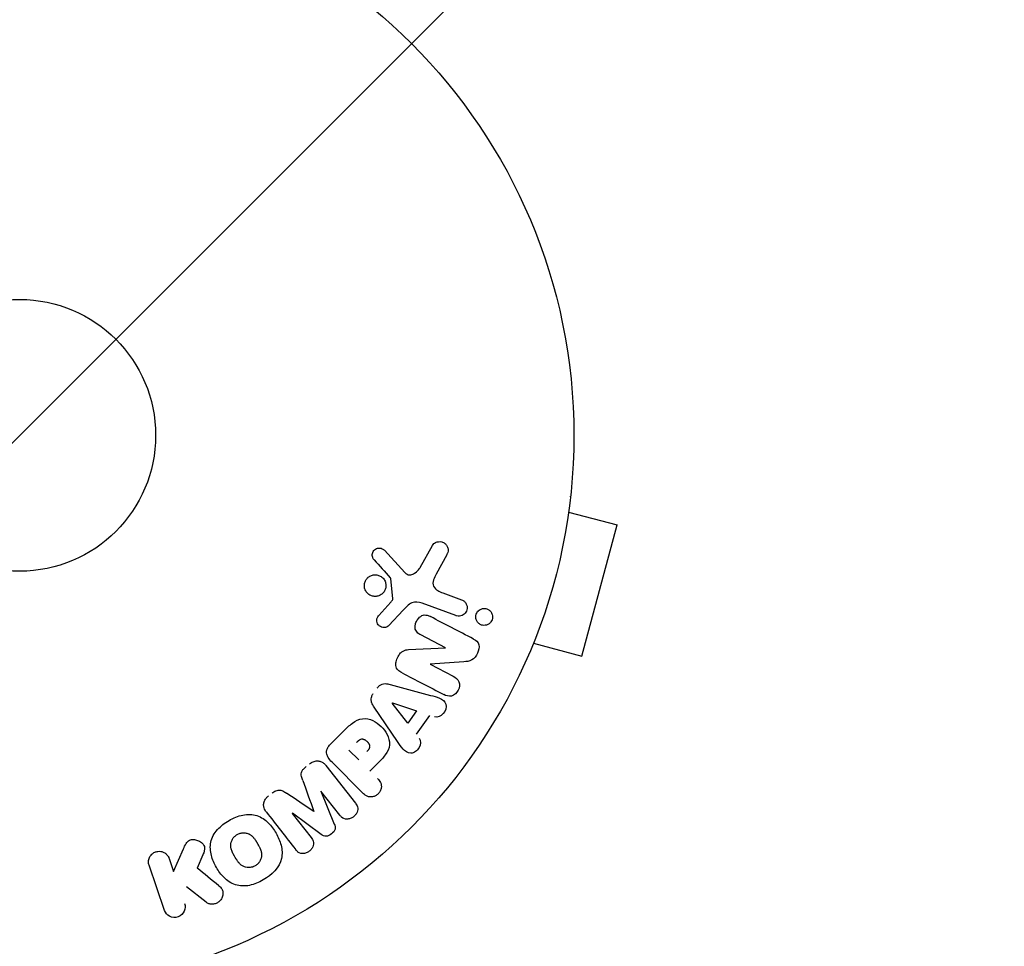
# Model space of a CAD drawing. Units: millimetres. Extents: x -2316 to 3846, y -2332 to 2722.
# Drawn here: x 2295 to 2389, y 716 to 805 of the extents above; entities that cross this region are included whole.
import ezdxf

# ---------------------------------------------------------------- set-up
doc = ezdxf.new("R2010")
doc.units = ezdxf.units.MM
doc.header["$LTSCALE"] = 20
doc.linetypes.add('HIDDEN', pattern=[9.525, 6.35, -3.175])
for name, color, linetype in [('2d', 230, 'Continuous'), ('EN-Free_Space', 10, 'HIDDEN'), ('EN-Free_Space_Hatch', 10, 'HIDDEN')]:
    doc.layers.add(name, color=color, linetype=linetype)

msp = doc.modelspace()

# ---------------------------------------------------------------- hatches: boundary and pattern name
at = {"layer": 'EN-Free_Space_Hatch'}
h = msp.add_hatch(dxfattribs=at)
h.set_pattern_fill('ANSI31', color=256, scale=100)
h.set_pattern_definition([(45, (1530.18, 0), (-224.506, 224.506), [])])
edge = h.paths.add_edge_path()
edge.add_line((912.724, -1332.082), (912.724, -19))
edge.add_arc((1912.724, -19), 1000, 0, 180, ccw=False)
edge.add_line((2912.724, -19), (2912.724, -1332.082))
edge.add_arc((1912.724, -1332.082), 1000, -180, 0, ccw=False)

# ---------------------------------------------------------------- linework, layer by layer
at = {"layer": '2d'}
for p, q in [((2347.941, 759.209, 27.954), (2347.954, 759.255, 27.954)), ((2347.947, 759.257, 27.954), (2347.954, 759.255, 27.954)), ((2347.758, 757.754, 27.954), (2352.395, 756.512, 27.954)), ((2349.03, 743.955, 27.954), (2352.395, 756.512, 27.954)), ((2333.569, 752.452, 27.954), (2334.741, 754.565, 27.954)), ((2330.147, 754.097, 27.954), (2332.102, 751.96, 27.954)), ((2336.113, 753.668, 27.954), (2335.101, 751.818, 27.954)), ((2330.952, 749.494, 27.954), (2330.756, 751.358, 27.954)), ((2335.748, 750.008, 27.954), (2337.53, 749.36, 27.954)), ((2329.629, 747.868, 27.954), (2330.76, 749.13, 27.954)), ((2336.979, 747.844, 27.954), (2333.751, 749.019, 27.954)), ((2331.932, 748.365, 27.954), (2330.564, 746.883, 27.954)), ((2335.994, 744.773, 27.954), (2333.643, 745.997, 27.954)), ((2344.394, 745.197, 27.954), (2349.03, 743.955, 27.954)), ((2332.464, 744.587, 27.954), (2335.986, 744.758, 27.954)), ((2334.514, 743.192, 27.954), (2336.731, 742.038, 27.954)), ((2337.75, 743.422, 27.954), (2334.522, 743.208, 27.954)), ((2343.805, 743.802, 27.954), (2343.812, 743.8, 27.954)), ((2343.812, 743.8, 27.954), (2343.825, 743.846, 27.954)), ((2330.705, 741.258, 27.954), (2334.566, 740.213, 27.954)), ((2332.376, 737.553, 27.954), (2330.903, 739.474, 27.954)), ((2330.914, 739.489, 27.954), (2333.209, 738.721, 27.954)), ((2331.407, 735.785, 27.954), (2329.163, 739.095, 27.954)), ((2333.209, 738.721, 27.954), (2332.376, 737.553, 27.954)), ((2334.463, 738.298, 27.954), (2333.185, 736.506, 27.954)), ((2324.966, 735.514, 27.954), (2326.259, 736.807, 27.954)), ((2327.687, 734.052, 27.954), (2326.76, 734.979, 27.954)), ((2328.097, 730.854, 27.954), (2325.136, 733.815, 27.954)), ((2329.484, 733.686, 27.954), (2328.769, 732.97, 27.954)), ((2324.561, 733.495, 27.954), (2327.368, 729.903, 27.954)), ((2324.059, 731.044, 27.954), (2325.358, 727.898, 27.954)), ((2325.882, 728.742, 27.954), (2324.074, 731.056, 27.954)), ((2321.342, 728.922, 27.954), (2323.15, 726.608, 27.954)), ((2324.095, 726.911, 27.954), (2321.357, 728.933, 27.954)), ((2309.991, 723.354, 27.954), (2310.93, 725.519, 27.954)), ((2309.559, 724.61, 27.954), (2309.991, 723.354, 27.954)), ((2312.789, 724.965, 27.954), (2312.232, 723.689, 27.954)), ((2309.128, 719.643, 27.954), (2307.645, 723.951, 27.954)), ((2313.098, 720.418, 27.954), (2311.232, 721.905, 27.954))]:
    msp.add_line(p, q, dxfattribs=at)
for radius in [53, 13]:
    msp.add_circle((2295.269, 765.089, 27.954), radius, dxfattribs=at)
at = {"layer": '2d', "extrusion": (0, 0, -1)}
for centre, major_axis, start_param, end_param in [((2335.632, 744.078, 27.954), (-37.711, -72.442), -1.580394, -1.580187), ((2335.115, 744.347, 27.954), (37.859, 72.727), -1.586672, -1.586454)]:
    msp.add_ellipse(centre, major_axis=major_axis, ratio=0, start_param=start_param, end_param=end_param, dxfattribs=at)
at = {"layer": '2d'}
for centre, major_axis, start_param, end_param in [((2330.996, 739.605, 27.954), (-47.938, -67.206), -1.569073, -1.568843), ((2322.698, 729.981, 27.954), (64.769, 50.603), -1.549786, -1.549557), ((2322.698, 729.981, 27.954), (64.769, 50.603), -1.591736, -1.591508), ((2323.388, 729.099, 27.954), (-64.283, -50.223), -1.571045, -1.570849)]:
    msp.add_ellipse(centre, major_axis=major_axis, ratio=0, start_param=start_param, end_param=end_param, dxfattribs=at)
for points, knots in [([(2329.166, 753.178, 27.954), (2329.11, 753.241, 27.954), (2329.061, 753.312, 27.954), (2329.027, 753.392, 27.954), (2329.002, 753.452, 27.954), (2328.984, 753.518, 27.954), (2328.979, 753.585, 27.954), (2328.974, 753.652, 27.954), (2328.979, 753.721, 27.954), (2328.995, 753.788, 27.954), (2329.011, 753.855, 27.954), (2329.037, 753.921, 27.954), (2329.071, 753.981, 27.954), (2329.108, 754.044, 27.954), (2329.155, 754.102, 27.954), (2329.21, 754.148, 27.954), (2329.261, 754.191, 27.954), (2329.318, 754.225, 27.954), (2329.377, 754.25, 27.954), (2329.443, 754.278, 27.954), (2329.512, 754.295, 27.954), (2329.581, 754.303, 27.954), (2329.664, 754.312, 27.954), (2329.749, 754.307, 27.954), (2329.828, 754.287, 27.954), (2329.91, 754.266, 27.954), (2329.988, 754.229, 27.954), (2330.056, 754.179, 27.954), (2330.089, 754.155, 27.954), (2330.119, 754.127, 27.954), (2330.147, 754.097, 27.954)], [0, 0, 0, 0, 0.121966, 0.121966, 0.121966, 0.214779, 0.214779, 0.214779, 0.307643, 0.307643, 0.307643, 0.401902, 0.401902, 0.401902, 0.50199, 0.50199, 0.50199, 0.594015, 0.594015, 0.594015, 0.695052, 0.695052, 0.695052, 0.816614, 0.816614, 0.816614, 0.940808, 0.940808, 0.940808, 1, 1, 1, 1]), ([(2334.741, 754.565, 27.954), (2334.775, 754.627, 27.954), (2334.821, 754.682, 27.954), (2334.872, 754.728, 27.954), (2334.923, 754.773, 27.954), (2334.98, 754.809, 27.954), (2335.04, 754.837, 27.954), (2335.132, 754.881, 27.954), (2335.232, 754.907, 27.954), (2335.331, 754.917, 27.954), (2335.432, 754.926, 27.954), (2335.534, 754.919, 27.954), (2335.631, 754.895, 27.954), (2335.737, 754.868, 27.954), (2335.841, 754.82, 27.954), (2335.928, 754.751, 27.954), (2336.006, 754.69, 27.954), (2336.074, 754.612, 27.954), (2336.127, 754.525, 27.954), (2336.18, 754.438, 27.954), (2336.22, 754.338, 27.954), (2336.237, 754.234, 27.954), (2336.249, 754.162, 27.954), (2336.249, 754.086, 27.954), (2336.237, 754.013, 27.954), (2336.223, 753.92, 27.954), (2336.192, 753.83, 27.954), (2336.152, 753.745, 27.954), (2336.14, 753.719, 27.954), (2336.127, 753.694, 27.954), (2336.113, 753.668, 27.954)], [0, 0, 0, 0, 0.078905, 0.078905, 0.078905, 0.156895, 0.156895, 0.156895, 0.278767, 0.278767, 0.278767, 0.402824, 0.402824, 0.402824, 0.540222, 0.540222, 0.540222, 0.661123, 0.661123, 0.661123, 0.781936, 0.781936, 0.781936, 0.864404, 0.864404, 0.864404, 0.968184, 0.968184, 0.968184, 1, 1, 1, 1]), ([(2332.102, 751.96, 27.954), (2332.163, 751.893, 27.954), (2332.236, 751.836, 27.954), (2332.317, 751.798, 27.954), (2332.392, 751.763, 27.954), (2332.477, 751.745, 27.954), (2332.56, 751.744, 27.954), (2332.633, 751.743, 27.954), (2332.707, 751.756, 27.954), (2332.777, 751.777, 27.954), (2332.891, 751.812, 27.954), (2333.001, 751.87, 27.954), (2333.101, 751.941, 27.954), (2333.246, 752.044, 27.954), (2333.379, 752.174, 27.954), (2333.486, 752.322, 27.954), (2333.516, 752.364, 27.954), (2333.544, 752.407, 27.954), (2333.569, 752.452, 27.954)], [0, 0, 0, 0, 0.155271, 0.155271, 0.155271, 0.300602, 0.300602, 0.300602, 0.425017, 0.425017, 0.425017, 0.625972, 0.625972, 0.625972, 0.919161, 0.919161, 0.919161, 1, 1, 1, 1]), ([(2329.968, 749.954, 27.954), (2329.883, 749.874, 27.954), (2329.783, 749.81, 27.954), (2329.68, 749.764, 27.954), (2329.576, 749.718, 27.954), (2329.466, 749.69, 27.954), (2329.356, 749.68, 27.954), (2329.239, 749.67, 27.954), (2329.121, 749.679, 27.954), (2329.009, 749.708, 27.954), (2328.889, 749.738, 27.954), (2328.774, 749.79, 27.954), (2328.673, 749.86, 27.954), (2328.569, 749.932, 27.954), (2328.477, 750.025, 27.954), (2328.405, 750.132, 27.954), (2328.335, 750.235, 27.954), (2328.282, 750.355, 27.954), (2328.253, 750.48, 27.954), (2328.227, 750.596, 27.954), (2328.22, 750.72, 27.954), (2328.235, 750.841, 27.954), (2328.249, 750.952, 27.954), (2328.282, 751.063, 27.954), (2328.332, 751.164, 27.954), (2328.378, 751.26, 27.954), (2328.441, 751.35, 27.954), (2328.514, 751.427, 27.954), (2328.528, 751.441, 27.954), (2328.541, 751.454, 27.954), (2328.555, 751.467, 27.954)], [0, 0, 0, 0, 0.0524638, 0.0524638, 0.0524638, 0.1047176, 0.1047176, 0.1047176, 0.1602917, 0.1602917, 0.1602917, 0.2196861, 0.2196861, 0.2196861, 0.2805894, 0.2805894, 0.2805894, 0.3395657, 0.3395657, 0.3395657, 0.3940188, 0.3940188, 0.3940188, 0.443917, 0.443917, 0.443917, 0.4913835, 0.4913835, 0.4913835, 0.5, 0.5, 0.5, 0.5]), ([(2328.555, 751.467, 27.954), (2328.619, 751.527, 27.954), (2328.691, 751.578, 27.954), (2328.766, 751.619, 27.954), (2328.862, 751.672, 27.954), (2328.967, 751.709, 27.954), (2329.072, 751.729, 27.954), (2329.185, 751.75, 27.954), (2329.302, 751.752, 27.954), (2329.414, 751.735, 27.954), (2329.534, 751.717, 27.954), (2329.651, 751.678, 27.954), (2329.757, 751.62, 27.954), (2329.868, 751.56, 27.954), (2329.969, 751.478, 27.954), (2330.052, 751.381, 27.954), (2330.133, 751.285, 27.954), (2330.199, 751.171, 27.954), (2330.241, 751.048, 27.954), (2330.28, 750.934, 27.954), (2330.3, 750.809, 27.954), (2330.297, 750.684, 27.954), (2330.294, 750.571, 27.954), (2330.272, 750.455, 27.954), (2330.231, 750.347, 27.954), (2330.193, 750.246, 27.954), (2330.138, 750.15, 27.954), (2330.072, 750.066, 27.954), (2330.04, 750.026, 27.954), (2330.005, 749.988, 27.954), (2329.968, 749.954, 27.954)], [0.5, 0.5, 0.5, 0.5, 0.5391199, 0.5391199, 0.5391199, 0.5894011, 0.5894011, 0.5894011, 0.6436435, 0.6436435, 0.6436435, 0.7019589, 0.7019589, 0.7019589, 0.7626882, 0.7626882, 0.7626882, 0.8226142, 0.8226142, 0.8226142, 0.8785815, 0.8785815, 0.8785815, 0.9296468, 0.9296468, 0.9296468, 0.9774543, 0.9774543, 0.9774543, 1, 1, 1, 1]), ([(2330.756, 751.358, 27.954), (2330.754, 751.378, 27.954), (2330.748, 751.398, 27.954), (2330.74, 751.416, 27.954), (2330.733, 751.432, 27.954), (2330.723, 751.446, 27.954), (2330.711, 751.459, 27.954)], [0, 0, 0, 0, 0.529741, 0.529741, 0.529741, 1, 1, 1, 1]), ([(2335.101, 751.818, 27.954), (2335.001, 751.636, 27.954), (2334.907, 751.45, 27.954), (2334.783, 751.049, 27.954), (2334.769, 750.825, 27.954), (2334.937, 750.47, 27.954), (2335.089, 750.343, 27.954), (2335.405, 750.145, 27.954), (2335.574, 750.072, 27.954), (2335.748, 750.008, 27.954)], [0, 0, 0, 0, 0.25, 0.25, 0.5, 0.5, 0.75, 0.75, 1, 1, 1, 1]), ([(2330.76, 749.13, 27.954), (2330.786, 749.158, 27.954), (2330.812, 749.186, 27.954), (2330.837, 749.215, 27.954), (2330.869, 749.252, 27.954), (2330.899, 749.291, 27.954), (2330.921, 749.334, 27.954), (2330.934, 749.362, 27.954), (2330.944, 749.391, 27.954), (2330.949, 749.421, 27.954), (2330.953, 749.445, 27.954), (2330.954, 749.47, 27.954), (2330.952, 749.494, 27.954)], [0, 0, 0, 0, 0.271486, 0.271486, 0.271486, 0.613888, 0.613888, 0.613888, 0.826923, 0.826923, 0.826923, 1, 1, 1, 1]), ([(2333.751, 749.019, 27.954), (2333.439, 749.132, 27.954), (2333.092, 749.183, 27.954), (2332.439, 748.919, 27.954), (2332.181, 748.635, 27.954), (2331.932, 748.365, 27.954)], [0, 0, 0, 0, 0.5, 0.5, 1, 1, 1, 1]), ([(2337.53, 749.36, 27.954), (2337.625, 749.325, 27.954), (2337.715, 749.272, 27.954), (2337.791, 749.204, 27.954), (2337.868, 749.135, 27.954), (2337.934, 749.05, 27.954), (2337.98, 748.953, 27.954), (2338.024, 748.864, 27.954), (2338.052, 748.762, 27.954), (2338.059, 748.659, 27.954), (2338.065, 748.569, 27.954), (2338.056, 748.474, 27.954), (2338.031, 748.385, 27.954), (2338.009, 748.306, 27.954), (2337.975, 748.229, 27.954), (2337.93, 748.161, 27.954), (2337.887, 748.095, 27.954), (2337.834, 748.036, 27.954), (2337.775, 747.986, 27.954), (2337.714, 747.934, 27.954), (2337.645, 747.892, 27.954), (2337.574, 747.861, 27.954), (2337.495, 747.827, 27.954), (2337.412, 747.806, 27.954), (2337.33, 747.799, 27.954), (2337.237, 747.79, 27.954), (2337.144, 747.798, 27.954), (2337.056, 747.82, 27.954), (2337.03, 747.827, 27.954), (2337.004, 747.835, 27.954), (2336.979, 747.844, 27.954)], [0, 0, 0, 0, 0.128139, 0.128139, 0.128139, 0.25706, 0.25706, 0.25706, 0.376318, 0.376318, 0.376318, 0.479267, 0.479267, 0.479267, 0.570198, 0.570198, 0.570198, 0.657847, 0.657847, 0.657847, 0.749846, 0.749846, 0.749846, 0.851714, 0.851714, 0.851714, 0.96644, 0.96644, 0.96644, 1, 1, 1, 1]), ([(2330.564, 746.883, 27.954), (2330.523, 746.839, 27.954), (2330.474, 746.802, 27.954), (2330.422, 746.775, 27.954), (2330.37, 746.748, 27.954), (2330.315, 746.729, 27.954), (2330.259, 746.718, 27.954), (2330.175, 746.701, 27.954), (2330.088, 746.7, 27.954), (2330.005, 746.713, 27.954), (2329.921, 746.726, 27.954), (2329.838, 746.753, 27.954), (2329.764, 746.794, 27.954), (2329.686, 746.837, 27.954), (2329.615, 746.897, 27.954), (2329.561, 746.97, 27.954), (2329.513, 747.033, 27.954), (2329.476, 747.106, 27.954), (2329.452, 747.184, 27.954), (2329.427, 747.263, 27.954), (2329.415, 747.35, 27.954), (2329.42, 747.436, 27.954), (2329.424, 747.496, 27.954), (2329.438, 747.557, 27.954), (2329.461, 747.613, 27.954), (2329.49, 747.684, 27.954), (2329.533, 747.75, 27.954), (2329.58, 747.81, 27.954), (2329.596, 747.83, 27.954), (2329.612, 747.849, 27.954), (2329.629, 747.868, 27.954)], [0, 0, 0, 0, 0.082221, 0.082221, 0.082221, 0.163511, 0.163511, 0.163511, 0.287426, 0.287426, 0.287426, 0.413061, 0.413061, 0.413061, 0.546586, 0.546586, 0.546586, 0.661904, 0.661904, 0.661904, 0.780544, 0.780544, 0.780544, 0.862621, 0.862621, 0.862621, 0.966358, 0.966358, 0.966358, 1, 1, 1, 1]), ([(2333.643, 745.997, 27.954), (2333.511, 746.065, 27.954), (2333.381, 746.143, 27.954), (2333.275, 746.251, 27.954), (2333.222, 746.306, 27.954), (2333.175, 746.37, 27.954), (2333.142, 746.441, 27.954), (2333.109, 746.513, 27.954), (2333.09, 746.595, 27.954), (2333.084, 746.677, 27.954), (2333.075, 746.78, 27.954), (2333.085, 746.887, 27.954), (2333.109, 746.99, 27.954), (2333.138, 747.121, 27.954), (2333.189, 747.25, 27.954), (2333.256, 747.366, 27.954), (2333.323, 747.484, 27.954), (2333.408, 747.593, 27.954), (2333.506, 747.682, 27.954), (2333.577, 747.747, 27.954), (2333.657, 747.803, 27.954), (2333.741, 747.842, 27.954), (2333.813, 747.875, 27.954), (2333.889, 747.896, 27.954), (2333.964, 747.903, 27.954), (2334.056, 747.91, 27.954), (2334.148, 747.898, 27.954), (2334.235, 747.874, 27.954), (2334.346, 747.844, 27.954), (2334.451, 747.797, 27.954), (2334.553, 747.744, 27.954)], [0, 0, 0, 0, 0.149047, 0.149047, 0.149047, 0.224258, 0.224258, 0.224258, 0.300011, 0.300011, 0.300011, 0.394683, 0.394683, 0.394683, 0.514913, 0.514913, 0.514913, 0.635701, 0.635701, 0.635701, 0.72283, 0.72283, 0.72283, 0.796261, 0.796261, 0.796261, 0.886016, 0.886016, 0.886016, 1, 1, 1, 1]), ([(2340.258, 747.14, 27.954), (2340.193, 747.076, 27.954), (2340.117, 747.024, 27.954), (2340.039, 746.986, 27.954), (2339.96, 746.948, 27.954), (2339.877, 746.924, 27.954), (2339.795, 746.913, 27.954), (2339.703, 746.901, 27.954), (2339.61, 746.905, 27.954), (2339.522, 746.924, 27.954), (2339.423, 746.944, 27.954), (2339.328, 746.984, 27.954), (2339.243, 747.04, 27.954), (2339.155, 747.098, 27.954), (2339.076, 747.175, 27.954), (2339.015, 747.267, 27.954), (2338.958, 747.352, 27.954), (2338.915, 747.454, 27.954), (2338.894, 747.562, 27.954), (2338.876, 747.654, 27.954), (2338.874, 747.754, 27.954), (2338.891, 747.851, 27.954), (2338.905, 747.933, 27.954), (2338.932, 748.016, 27.954), (2338.971, 748.09, 27.954), (2339.007, 748.159, 27.954), (2339.054, 748.224, 27.954), (2339.108, 748.279, 27.954), (2339.11, 748.282, 27.954), (2339.113, 748.285, 27.954), (2339.116, 748.288, 27.954)], [0, 0, 0, 0, 0.0515678, 0.0515678, 0.0515678, 0.1027809, 0.1027809, 0.1027809, 0.1599661, 0.1599661, 0.1599661, 0.2240841, 0.2240841, 0.2240841, 0.291183, 0.291183, 0.291183, 0.3544327, 0.3544327, 0.3544327, 0.4086784, 0.4086784, 0.4086784, 0.4548335, 0.4548335, 0.4548335, 0.49763, 0.49763, 0.49763, 0.5, 0.5, 0.5, 0.5]), ([(2339.116, 748.288, 27.954), (2339.169, 748.34, 27.954), (2339.228, 748.385, 27.954), (2339.291, 748.42, 27.954), (2339.363, 748.461, 27.954), (2339.441, 748.49, 27.954), (2339.519, 748.507, 27.954), (2339.607, 748.526, 27.954), (2339.698, 748.529, 27.954), (2339.785, 748.519, 27.954), (2339.883, 748.507, 27.954), (2339.979, 748.477, 27.954), (2340.066, 748.431, 27.954), (2340.158, 748.382, 27.954), (2340.243, 748.314, 27.954), (2340.312, 748.231, 27.954), (2340.379, 748.15, 27.954), (2340.432, 748.052, 27.954), (2340.464, 747.946, 27.954), (2340.487, 747.868, 27.954), (2340.499, 747.783, 27.954), (2340.497, 747.698, 27.954), (2340.495, 747.612, 27.954), (2340.479, 747.524, 27.954), (2340.45, 747.442, 27.954), (2340.423, 747.367, 27.954), (2340.384, 747.295, 27.954), (2340.337, 747.232, 27.954), (2340.313, 747.199, 27.954), (2340.286, 747.169, 27.954), (2340.258, 747.14, 27.954)], [0.5, 0.5, 0.5, 0.5, 0.5415812, 0.5415812, 0.5415812, 0.5900138, 0.5900138, 0.5900138, 0.6451553, 0.6451553, 0.6451553, 0.7074541, 0.7074541, 0.7074541, 0.7741878, 0.7741878, 0.7741878, 0.8390925, 0.8390925, 0.8390925, 0.8865204, 0.8865204, 0.8865204, 0.9342224, 0.9342224, 0.9342224, 0.9776813, 0.9776813, 0.9776813, 1, 1, 1, 1]), ([(2338.682, 745.594, 27.954), (2338.903, 745.479, 27.954), (2339.129, 745.323, 27.954), (2339.254, 744.801, 27.954), (2339.165, 744.502, 27.954), (2338.918, 743.983, 27.954), (2338.746, 743.733, 27.954), (2338.273, 743.461, 27.954), (2338.007, 743.439, 27.954), (2337.75, 743.422, 27.954)], [0, 0, 0, 0, 0.25, 0.25, 0.5, 0.5, 0.75, 0.75, 1, 1, 1, 1]), ([(2331.833, 742.367, 27.954), (2331.698, 742.437, 27.954), (2331.565, 742.519, 27.954), (2331.456, 742.627, 27.954), (2331.398, 742.684, 27.954), (2331.346, 742.75, 27.954), (2331.308, 742.825, 27.954), (2331.27, 742.901, 27.954), (2331.248, 742.987, 27.954), (2331.24, 743.075, 27.954), (2331.231, 743.183, 27.954), (2331.243, 743.296, 27.954), (2331.266, 743.405, 27.954), (2331.305, 743.587, 27.954), (2331.377, 743.767, 27.954), (2331.467, 743.933, 27.954), (2331.531, 744.052, 27.954), (2331.608, 744.168, 27.954), (2331.7, 744.267, 27.954), (2331.769, 744.341, 27.954), (2331.849, 744.406, 27.954), (2331.935, 744.454, 27.954), (2332.021, 744.501, 27.954), (2332.114, 744.534, 27.954), (2332.206, 744.554, 27.954), (2332.292, 744.573, 27.954), (2332.378, 744.583, 27.954), (2332.464, 744.587, 27.954)], [0, 0, 0, 0, 0.1575, 0.1575, 0.1575, 0.241033, 0.241033, 0.241033, 0.325709, 0.325709, 0.325709, 0.429473, 0.429473, 0.429473, 0.603377, 0.603377, 0.603377, 0.728155, 0.728155, 0.728155, 0.821685, 0.821685, 0.821685, 0.914881, 0.914881, 0.914881, 1, 1, 1, 1]), ([(2336.731, 742.038, 27.954), (2336.955, 741.921, 27.954), (2337.17, 741.767, 27.954), (2337.37, 741.273, 27.954), (2337.335, 740.955, 27.954), (2337.069, 740.433, 27.954), (2336.831, 740.215, 27.954), (2336.303, 740.084, 27.954), (2336.048, 740.173, 27.954), (2335.822, 740.291, 27.954)], [0, 0, 0, 0, 0.25, 0.25, 0.5, 0.5, 0.75, 0.75, 1, 1, 1, 1]), ([(2329.458, 740.918, 27.954), (2329.518, 741.001, 27.954), (2329.59, 741.078, 27.954), (2329.67, 741.141, 27.954), (2329.751, 741.203, 27.954), (2329.843, 741.252, 27.954), (2329.936, 741.284, 27.954), (2330.025, 741.313, 27.954), (2330.117, 741.328, 27.954), (2330.207, 741.331, 27.954), (2330.378, 741.336, 27.954), (2330.545, 741.301, 27.954), (2330.705, 741.258, 27.954)], [0, 0, 0, 0, 0.210571, 0.210571, 0.210571, 0.422328, 0.422328, 0.422328, 0.621156, 0.621156, 0.621156, 1, 1, 1, 1]), ([(2329.163, 739.095, 27.954), (2329.099, 739.19, 27.954), (2329.038, 739.288, 27.954), (2328.99, 739.393, 27.954), (2328.941, 739.498, 27.954), (2328.904, 739.614, 27.954), (2328.892, 739.734, 27.954), (2328.883, 739.828, 27.954), (2328.889, 739.925, 27.954), (2328.91, 740.02, 27.954), (2328.932, 740.114, 27.954), (2328.97, 740.208, 27.954), (2329.019, 740.293, 27.954), (2329.038, 740.325, 27.954), (2329.057, 740.355, 27.954), (2329.078, 740.385, 27.954)], [0, 0, 0, 0, 0.258514, 0.258514, 0.258514, 0.521139, 0.521139, 0.521139, 0.723781, 0.723781, 0.723781, 0.926502, 0.926502, 0.926502, 1, 1, 1, 1]), ([(2334.566, 740.213, 27.954), (2334.852, 740.136, 27.954), (2335.137, 740.06, 27.954), (2335.68, 739.842, 27.954), (2335.929, 739.662, 27.954), (2336.128, 739.076, 27.954), (2335.998, 738.713, 27.954), (2335.551, 738.208, 27.954), (2335.21, 738.054, 27.954), (2334.928, 738.146, 27.954)], [0, 0, 0, 0, 0.25, 0.25, 0.5, 0.5, 0.75, 0.75, 1, 1, 1, 1]), ([(2326.259, 736.807, 27.954), (2326.52, 737.068, 27.954), (2326.786, 737.326, 27.954), (2327.376, 737.765, 27.954), (2327.707, 737.939, 27.954), (2328.4, 738.021, 27.954), (2328.736, 737.932, 27.954), (2329.33, 737.661, 27.954), (2329.601, 737.47, 27.954), (2330.063, 737.023, 27.954), (2330.261, 736.758, 27.954), (2330.555, 736.173, 27.954), (2330.66, 735.843, 27.954), (2330.615, 735.143, 27.954), (2330.444, 734.803, 27.954), (2330.005, 734.211, 27.954), (2329.745, 733.947, 27.954), (2329.484, 733.686, 27.954)], [0, 0, 0, 0, 0.125, 0.125, 0.25, 0.25, 0.375, 0.375, 0.5, 0.5, 0.625, 0.625, 0.75, 0.75, 0.875, 0.875, 1, 1, 1, 1]), ([(2325.136, 733.815, 27.954), (2324.998, 733.953, 27.954), (2324.869, 734.101, 27.954), (2324.768, 734.269, 27.954), (2324.711, 734.365, 27.954), (2324.663, 734.47, 27.954), (2324.636, 734.581, 27.954), (2324.614, 734.668, 27.954), (2324.606, 734.761, 27.954), (2324.614, 734.854, 27.954), (2324.623, 734.948, 27.954), (2324.65, 735.043, 27.954), (2324.69, 735.131, 27.954), (2324.74, 735.239, 27.954), (2324.809, 735.341, 27.954), (2324.889, 735.431, 27.954), (2324.913, 735.46, 27.954), (2324.939, 735.487, 27.954), (2324.966, 735.514, 27.954)], [0, 0, 0, 0, 0.31317, 0.31317, 0.31317, 0.49167, 0.49167, 0.49167, 0.632378, 0.632378, 0.632378, 0.773792, 0.773792, 0.773792, 0.946691, 0.946691, 0.946691, 1, 1, 1, 1]), ([(2327.482, 735.701, 27.954), (2327.505, 735.724, 27.954), (2327.536, 735.755, 27.954), (2327.566, 735.784, 27.954), (2327.579, 735.797, 27.954), (2327.585, 735.802, 27.954), (2327.588, 735.805, 27.954), (2327.589, 735.806, 27.954), (2327.612, 735.828, 27.954), (2327.642, 735.855, 27.954), (2327.675, 735.884, 27.954), (2327.689, 735.895, 27.954), (2327.698, 735.902, 27.954), (2327.702, 735.905, 27.954), (2327.73, 735.927, 27.954), (2327.763, 735.951, 27.954), (2327.794, 735.97, 27.954), (2327.814, 735.982, 27.954), (2327.823, 735.987, 27.954), (2327.882, 736.018, 27.954), (2327.93, 736.033, 27.954), (2327.997, 736.042, 27.954), (2328.032, 736.043, 27.954), (2328.067, 736.039, 27.954), (2328.091, 736.035, 27.954), (2328.105, 736.032, 27.954), (2328.137, 736.024, 27.954), (2328.168, 736.015, 27.954), (2328.201, 736.001, 27.954), (2328.222, 735.992, 27.954), (2328.234, 735.986, 27.954), (2328.263, 735.971, 27.954), (2328.282, 735.961, 27.954), (2328.32, 735.937, 27.954), (2328.341, 735.923, 27.954), (2328.395, 735.885, 27.954), (2328.431, 735.855, 27.954), (2328.479, 735.81, 27.954), (2328.495, 735.795, 27.954), (2328.526, 735.762, 27.954), (2328.541, 735.746, 27.954), (2328.572, 735.71, 27.954), (2328.594, 735.682, 27.954), (2328.613, 735.656, 27.954), (2328.625, 735.638, 27.954), (2328.631, 735.63, 27.954), (2328.65, 735.6, 27.954), (2328.668, 735.57, 27.954), (2328.683, 735.539, 27.954), (2328.692, 735.519, 27.954), (2328.696, 735.511, 27.954), (2328.71, 735.476, 27.954), (2328.722, 735.442, 27.954), (2328.729, 735.408, 27.954), (2328.733, 735.386, 27.954), (2328.735, 735.376, 27.954), (2328.739, 735.34, 27.954), (2328.739, 735.316, 27.954), (2328.736, 735.268, 27.954), (2328.731, 735.243, 27.954), (2328.72, 735.198, 27.954), (2328.709, 735.163, 27.954), (2328.693, 735.128, 27.954), (2328.681, 735.105, 27.954), (2328.674, 735.091, 27.954), (2328.656, 735.061, 27.954), (2328.637, 735.03, 27.954), (2328.614, 734.999, 27.954), (2328.598, 734.978, 27.954), (2328.588, 734.965, 27.954), (2328.552, 734.92, 27.954), (2328.517, 734.883, 27.954), (2328.478, 734.843, 27.954)], [0, 0, 0, 0, 0.03125, 0.046875, 0.054687, 0.058594, 0.058594, 0.0625, 0.0625, 0.09375, 0.109375, 0.117187, 0.117187, 0.125, 0.125, 0.15625, 0.171875, 0.171875, 0.1875, 0.1875, 0.25, 0.25, 0.28125, 0.296875, 0.296875, 0.3125, 0.3125, 0.34375, 0.359375, 0.359375, 0.375, 0.375, 0.40625, 0.40625, 0.4375, 0.4375, 0.5, 0.5, 0.53125, 0.53125, 0.5625, 0.5625, 0.59375, 0.609375, 0.609375, 0.625, 0.625, 0.65625, 0.671875, 0.671875, 0.6875, 0.6875, 0.71875, 0.734375, 0.734375, 0.75, 0.75, 0.78125, 0.78125, 0.8125, 0.8125, 0.84375, 0.859375, 0.859375, 0.875, 0.875, 0.90625, 0.921875, 0.921875, 0.9375, 0.9375, 1, 1, 1, 1]), ([(2333.48, 736.115, 27.954), (2333.659, 735.879, 27.954), (2333.624, 735.506, 27.954), (2333.374, 735.065, 27.954), (2333.264, 734.93, 27.954), (2332.995, 734.73, 27.954), (2332.833, 734.677, 27.954), (2332.373, 734.676, 27.954), (2332.117, 734.856, 27.954), (2331.738, 735.296, 27.954), (2331.573, 735.541, 27.954), (2331.407, 735.785, 27.954)], [0, 0, 0, 0, 0.25, 0.25, 0.375, 0.375, 0.5, 0.5, 0.75, 0.75, 1, 1, 1, 1]), ([(2322.995, 733.667, 27.954), (2323.1, 733.749, 27.954), (2323.217, 733.818, 27.954), (2323.339, 733.865, 27.954), (2323.462, 733.912, 27.954), (2323.594, 733.938, 27.954), (2323.72, 733.939, 27.954), (2323.834, 733.94, 27.954), (2323.947, 733.921, 27.954), (2324.049, 733.885, 27.954), (2324.151, 733.848, 27.954), (2324.246, 733.794, 27.954), (2324.329, 733.729, 27.954), (2324.416, 733.662, 27.954), (2324.493, 733.582, 27.954), (2324.561, 733.495, 27.954)], [0, 0, 0, 0, 0.211935, 0.211935, 0.211935, 0.42554, 0.42554, 0.42554, 0.616183, 0.616183, 0.616183, 0.804578, 0.804578, 0.804578, 1, 1, 1, 1]), ([(2322.332, 732.077, 27.954), (2322.289, 732.194, 27.954), (2322.247, 732.313, 27.954), (2322.22, 732.436, 27.954), (2322.2, 732.526, 27.954), (2322.187, 732.62, 27.954), (2322.194, 732.714, 27.954), (2322.2, 732.786, 27.954), (2322.219, 732.86, 27.954), (2322.249, 732.928, 27.954), (2322.286, 733.013, 27.954), (2322.34, 733.092, 27.954), (2322.401, 733.163, 27.954), (2322.477, 733.252, 27.954), (2322.565, 733.331, 27.954), (2322.658, 733.403, 27.954)], [0, 0, 0, 0, 0.262214, 0.262214, 0.262214, 0.45352, 0.45352, 0.45352, 0.59911, 0.59911, 0.59911, 0.778355, 0.778355, 0.778355, 1, 1, 1, 1]), ([(2329.491, 732.248, 27.954), (2329.6, 732.14, 27.954), (2329.701, 732.02, 27.954), (2329.77, 731.881, 27.954), (2329.814, 731.794, 27.954), (2329.844, 731.697, 27.954), (2329.853, 731.597, 27.954), (2329.863, 731.496, 27.954), (2329.854, 731.389, 27.954), (2329.829, 731.286, 27.954), (2329.803, 731.183, 27.954), (2329.761, 731.08, 27.954), (2329.704, 730.986, 27.954), (2329.647, 730.891, 27.954), (2329.572, 730.802, 27.954), (2329.486, 730.731, 27.954), (2329.411, 730.668, 27.954), (2329.326, 730.616, 27.954), (2329.238, 730.578, 27.954), (2329.145, 730.536, 27.954), (2329.046, 730.508, 27.954), (2328.948, 730.496, 27.954), (2328.842, 730.482, 27.954), (2328.735, 730.487, 27.954), (2328.637, 730.511, 27.954), (2328.544, 730.534, 27.954), (2328.458, 730.574, 27.954), (2328.379, 730.623, 27.954), (2328.275, 730.687, 27.954), (2328.183, 730.768, 27.954), (2328.097, 730.854, 27.954)], [0, 0, 0, 0, 0.150582, 0.150582, 0.150582, 0.244297, 0.244297, 0.244297, 0.338108, 0.338108, 0.338108, 0.43157, 0.43157, 0.43157, 0.526276, 0.526276, 0.526276, 0.608642, 0.608642, 0.608642, 0.696468, 0.696468, 0.696468, 0.792269, 0.792269, 0.792269, 0.881826, 0.881826, 0.881826, 1, 1, 1, 1]), ([(2319.407, 730.864, 27.954), (2319.516, 730.949, 27.954), (2319.634, 731.027, 27.954), (2319.76, 731.082, 27.954), (2319.836, 731.115, 27.954), (2319.916, 731.139, 27.954), (2319.996, 731.15, 27.954), (2320.076, 731.16, 27.954), (2320.159, 731.155, 27.954), (2320.235, 731.137, 27.954), (2320.371, 731.104, 27.954), (2320.494, 731.036, 27.954), (2320.61, 730.964, 27.954), (2320.666, 730.93, 27.954), (2320.72, 730.895, 27.954), (2320.773, 730.859, 27.954)], [0, 0, 0, 0, 0.262144, 0.262144, 0.262144, 0.418954, 0.418954, 0.418954, 0.577827, 0.577827, 0.577827, 0.864518, 0.864518, 0.864518, 1, 1, 1, 1]), ([(2318.857, 729.039, 27.954), (2318.765, 729.158, 27.954), (2318.687, 729.292, 27.954), (2318.642, 729.437, 27.954), (2318.609, 729.543, 27.954), (2318.594, 729.657, 27.954), (2318.6, 729.772, 27.954), (2318.607, 729.886, 27.954), (2318.635, 730.004, 27.954), (2318.682, 730.113, 27.954), (2318.727, 730.218, 27.954), (2318.791, 730.318, 27.954), (2318.866, 730.407, 27.954), (2318.927, 730.477, 27.954), (2318.996, 730.542, 27.954), (2319.07, 730.6, 27.954)], [0, 0, 0, 0, 0.270608, 0.270608, 0.270608, 0.467141, 0.467141, 0.467141, 0.66447, 0.66447, 0.66447, 0.851846, 0.851846, 0.851846, 1, 1, 1, 1]), ([(2327.368, 729.903, 27.954), (2327.452, 729.795, 27.954), (2327.53, 729.677, 27.954), (2327.571, 729.543, 27.954), (2327.594, 729.466, 27.954), (2327.604, 729.382, 27.954), (2327.597, 729.298, 27.954), (2327.591, 729.214, 27.954), (2327.569, 729.128, 27.954), (2327.536, 729.046, 27.954), (2327.502, 728.96, 27.954), (2327.453, 728.877, 27.954), (2327.395, 728.801, 27.954), (2327.33, 728.715, 27.954), (2327.251, 728.636, 27.954), (2327.163, 728.573, 27.954), (2327.076, 728.51, 27.954), (2326.979, 728.46, 27.954), (2326.88, 728.425, 27.954), (2326.778, 728.389, 27.954), (2326.672, 728.369, 27.954), (2326.569, 728.367, 27.954), (2326.465, 728.365, 27.954), (2326.362, 728.382, 27.954), (2326.271, 728.419, 27.954), (2326.192, 728.451, 27.954), (2326.121, 728.498, 27.954), (2326.058, 728.552, 27.954), (2325.993, 728.609, 27.954), (2325.935, 728.674, 27.954), (2325.882, 728.742, 27.954)], [0, 0, 0, 0, 0.149412, 0.149412, 0.149412, 0.234669, 0.234669, 0.234669, 0.319552, 0.319552, 0.319552, 0.409122, 0.409122, 0.409122, 0.510496, 0.510496, 0.510496, 0.610839, 0.610839, 0.610839, 0.713767, 0.713767, 0.713767, 0.817551, 0.817551, 0.817551, 0.907085, 0.907085, 0.907085, 1, 1, 1, 1]), ([(2315.286, 728.24, 27.954), (2315.701, 728.48, 27.954), (2316.144, 728.665, 27.954), (2317.066, 728.856, 27.954), (2317.542, 728.85, 27.954), (2318.377, 728.569, 27.954), (2318.734, 728.314, 27.954), (2319.337, 727.717, 27.954), (2319.58, 727.382, 27.954), (2319.992, 726.661, 27.954), (2320.158, 726.276, 27.954), (2320.36, 725.469, 27.954), (2320.399, 725.04, 27.954), (2320.121, 723.743, 27.954), (2319.379, 723.02, 27.954), (2318.561, 722.55, 27.954)], [0, 0, 0, 0, 0.0625, 0.0625, 0.125, 0.125, 0.1875, 0.1875, 0.25, 0.25, 0.3125, 0.3125, 0.375, 0.375, 0.5, 0.5, 0.5, 0.5]), ([(2318.561, 722.55, 27.954), (2318.153, 722.315, 27.954), (2317.706, 722.128, 27.954), (2316.789, 721.939, 27.954), (2316.308, 721.946, 27.954), (2315.478, 722.226, 27.954), (2315.126, 722.479, 27.954), (2314.531, 723.063, 27.954), (2314.283, 723.401, 27.954), (2313.873, 724.113, 27.954), (2313.704, 724.496, 27.954), (2313.496, 725.311, 27.954), (2313.456, 725.745, 27.954), (2313.635, 726.602, 27.954), (2313.87, 727.016, 27.954), (2314.491, 727.711, 27.954), (2314.871, 728.001, 27.954), (2315.286, 728.24, 27.954)], [0.5, 0.5, 0.5, 0.5, 0.5625, 0.5625, 0.625, 0.625, 0.6875, 0.6875, 0.75, 0.75, 0.8125, 0.8125, 0.875, 0.875, 0.9375, 0.9375, 1, 1, 1, 1]), ([(2325.358, 727.898, 27.954), (2325.422, 727.744, 27.954), (2325.472, 727.574, 27.954), (2325.381, 727.222, 27.954), (2325.239, 727.069, 27.954), (2324.934, 726.83, 27.954), (2324.753, 726.728, 27.954), (2324.386, 726.721, 27.954), (2324.231, 726.811, 27.954), (2324.095, 726.911, 27.954)], [0, 0, 0, 0, 0.25, 0.25, 0.5, 0.5, 0.75, 0.75, 1, 1, 1, 1]), ([(2316.061, 726.898, 27.954), (2316.108, 726.925, 27.954), (2316.158, 726.949, 27.954), (2316.259, 726.99, 27.954), (2316.314, 727.007, 27.954), (2316.419, 727.033, 27.954), (2316.472, 727.042, 27.954), (2316.579, 727.054, 27.954), (2316.635, 727.057, 27.954), (2316.794, 727.054, 27.954), (2316.899, 727.04, 27.954), (2317.05, 726.999, 27.954), (2317.124, 726.975, 27.954), (2317.193, 726.944, 27.954), (2317.238, 726.922, 27.954), (2317.261, 726.909, 27.954), (2317.323, 726.873, 27.954), (2317.384, 726.833, 27.954), (2317.452, 726.779, 27.954), (2317.481, 726.754, 27.954), (2317.5, 726.737, 27.954), (2317.51, 726.727, 27.954), (2317.551, 726.688, 27.954), (2317.599, 726.638, 27.954), (2317.655, 726.572, 27.954), (2317.679, 726.542, 27.954), (2317.694, 726.522, 27.954), (2317.704, 726.51, 27.954), (2317.735, 726.468, 27.954), (2317.774, 726.412, 27.954), (2317.822, 726.339, 27.954), (2317.847, 726.301, 27.954), (2317.857, 726.284, 27.954), (2317.864, 726.272, 27.954), (2317.868, 726.266, 27.954), (2317.882, 726.243, 27.954), (2317.9, 726.214, 27.954), (2317.922, 726.176, 27.954), (2317.932, 726.159, 27.954), (2317.938, 726.148, 27.954), (2317.943, 726.14, 27.954), (2317.95, 726.128, 27.954), (2317.963, 726.106, 27.954), (2317.984, 726.069, 27.954), (2318, 726.042, 27.954), (2318.009, 726.025, 27.954), (2318.035, 725.981, 27.954), (2318.056, 725.943, 27.954), (2318.075, 725.911, 27.954), (2318.081, 725.9, 27.954), (2318.085, 725.893, 27.954), (2318.086, 725.891, 27.954), (2318.103, 725.862, 27.954), (2318.121, 725.829, 27.954), (2318.138, 725.799, 27.954), (2318.149, 725.779, 27.954), (2318.153, 725.771, 27.954), (2318.185, 725.712, 27.954), (2318.219, 725.644, 27.954), (2318.254, 725.57, 27.954), (2318.267, 725.539, 27.954), (2318.276, 725.519, 27.954), (2318.279, 725.511, 27.954), (2318.304, 725.451, 27.954), (2318.33, 725.381, 27.954), (2318.354, 725.302, 27.954), (2318.362, 725.269, 27.954), (2318.368, 725.247, 27.954), (2318.37, 725.237, 27.954), (2318.384, 725.175, 27.954), (2318.392, 725.126, 27.954), (2318.402, 725.029, 27.954), (2318.404, 724.982, 27.954), (2318.401, 724.836, 27.954), (2318.387, 724.738, 27.954), (2318.345, 724.589, 27.954), (2318.328, 724.54, 27.954), (2318.288, 724.444, 27.954), (2318.266, 724.399, 27.954), (2318.213, 724.305, 27.954), (2318.168, 724.237, 27.954), (2318.119, 724.175, 27.954), (2318.084, 724.134, 27.954), (2318.067, 724.115, 27.954), (2317.97, 724.015, 27.954), (2317.883, 723.948, 27.954), (2317.789, 723.894, 27.954)], [0, 0, 0, 0, 0.0156406, 0.0156406, 0.0312813, 0.0312813, 0.0469219, 0.0469219, 0.0625626, 0.0625626, 0.0938438, 0.0938438, 0.1094845, 0.1173048, 0.1173048, 0.1251251, 0.1251251, 0.1407658, 0.1485861, 0.1524962, 0.1524962, 0.1564064, 0.1564064, 0.172047, 0.1798674, 0.1837775, 0.1837775, 0.1876877, 0.1876877, 0.2033283, 0.2111486, 0.2150588, 0.2170139, 0.2170139, 0.218969, 0.218969, 0.2267893, 0.2306994, 0.2326545, 0.2326545, 0.2346096, 0.2346096, 0.2424299, 0.2463401, 0.2463401, 0.2502502, 0.2502502, 0.2580706, 0.2619807, 0.2639358, 0.2639358, 0.2658909, 0.2658909, 0.2737112, 0.2776214, 0.2776214, 0.2815315, 0.2815315, 0.2971722, 0.3049925, 0.3089026, 0.3089026, 0.3128128, 0.3128128, 0.3284534, 0.3362738, 0.3401839, 0.3401839, 0.3440941, 0.3440941, 0.3597347, 0.3597347, 0.3753754, 0.3753754, 0.4066566, 0.4066566, 0.4222973, 0.4222973, 0.4379379, 0.4379379, 0.4535785, 0.4613989, 0.4613989, 0.4692192, 0.4692192, 0.5005005, 0.5005005, 0.5005005, 0.5005005]), ([(2310.93, 725.519, 27.954), (2311.004, 725.689, 27.954), (2311.08, 725.862, 27.954), (2311.182, 726.022, 27.954), (2311.226, 726.09, 27.954), (2311.276, 726.157, 27.954), (2311.334, 726.216, 27.954), (2311.383, 726.265, 27.954), (2311.44, 726.308, 27.954), (2311.501, 726.341, 27.954), (2311.564, 726.374, 27.954), (2311.633, 726.397, 27.954), (2311.702, 726.409, 27.954), (2311.796, 726.425, 27.954), (2311.893, 726.425, 27.954), (2311.986, 726.414, 27.954), (2312.125, 726.397, 27.954), (2312.26, 726.357, 27.954), (2312.382, 726.299, 27.954), (2312.507, 726.24, 27.954), (2312.622, 726.163, 27.954), (2312.718, 726.07, 27.954), (2312.787, 726.004, 27.954), (2312.847, 725.929, 27.954), (2312.889, 725.847, 27.954), (2312.924, 725.779, 27.954), (2312.947, 725.705, 27.954), (2312.954, 725.629, 27.954), (2312.963, 725.535, 27.954), (2312.95, 725.437, 27.954), (2312.926, 725.343, 27.954), (2312.894, 725.214, 27.954), (2312.843, 725.088, 27.954), (2312.789, 724.965, 27.954)], [0, 0, 0, 0, 0.15747, 0.15747, 0.15747, 0.224864, 0.224864, 0.224864, 0.280831, 0.280831, 0.280831, 0.337178, 0.337178, 0.337178, 0.4143, 0.4143, 0.4143, 0.530418, 0.530418, 0.530418, 0.649048, 0.649048, 0.649048, 0.732954, 0.732954, 0.732954, 0.801253, 0.801253, 0.801253, 0.885427, 0.885427, 0.885427, 1, 1, 1, 1]), ([(2317.789, 723.894, 27.954), (2317.741, 723.867, 27.954), (2317.668, 723.832, 27.954), (2317.59, 723.805, 27.954), (2317.537, 723.788, 27.954), (2317.51, 723.78, 27.954), (2317.432, 723.762, 27.954), (2317.379, 723.753, 27.954), (2317.272, 723.741, 27.954), (2317.216, 723.739, 27.954), (2317.058, 723.742, 27.954), (2316.955, 723.756, 27.954), (2316.804, 723.796, 27.954), (2316.755, 723.812, 27.954), (2316.662, 723.85, 27.954), (2316.617, 723.873, 27.954), (2316.534, 723.92, 27.954), (2316.474, 723.96, 27.954), (2316.406, 724.013, 27.954), (2316.378, 724.038, 27.954), (2316.359, 724.055, 27.954), (2316.349, 724.064, 27.954), (2316.308, 724.103, 27.954), (2316.26, 724.153, 27.954), (2316.205, 724.218, 27.954), (2316.181, 724.247, 27.954), (2316.165, 724.267, 27.954), (2316.157, 724.279, 27.954), (2316.125, 724.321, 27.954), (2316.085, 724.376, 27.954), (2316.038, 724.449, 27.954), (2316.017, 724.481, 27.954), (2316.003, 724.504, 27.954), (2315.995, 724.517, 27.954), (2315.978, 724.544, 27.954), (2315.96, 724.573, 27.954), (2315.938, 724.61, 27.954), (2315.928, 724.627, 27.954), (2315.922, 724.638, 27.954), (2315.917, 724.646, 27.954), (2315.903, 724.67, 27.954), (2315.879, 724.712, 27.954), (2315.824, 724.807, 27.954), (2315.801, 724.847, 27.954), (2315.783, 724.877, 27.954), (2315.778, 724.887, 27.954), (2315.774, 724.893, 27.954), (2315.774, 724.894, 27.954), (2315.757, 724.923, 27.954), (2315.739, 724.956, 27.954), (2315.719, 724.992, 27.954), (2315.711, 725.006, 27.954), (2315.706, 725.016, 27.954), (2315.704, 725.02, 27.954), (2315.675, 725.073, 27.954), (2315.64, 725.142, 27.954), (2315.605, 725.216, 27.954), (2315.591, 725.246, 27.954), (2315.583, 725.266, 27.954), (2315.579, 725.274, 27.954), (2315.554, 725.334, 27.954), (2315.528, 725.404, 27.954), (2315.503, 725.484, 27.954), (2315.495, 725.517, 27.954), (2315.489, 725.539, 27.954), (2315.487, 725.549, 27.954), (2315.472, 725.611, 27.954), (2315.464, 725.66, 27.954), (2315.453, 725.758, 27.954), (2315.451, 725.804, 27.954), (2315.453, 725.952, 27.954), (2315.467, 726.05, 27.954), (2315.508, 726.2, 27.954), (2315.525, 726.249, 27.954), (2315.564, 726.345, 27.954), (2315.586, 726.39, 27.954), (2315.639, 726.485, 27.954), (2315.682, 726.553, 27.954), (2315.732, 726.615, 27.954), (2315.767, 726.656, 27.954), (2315.784, 726.675, 27.954), (2315.88, 726.776, 27.954), (2315.966, 726.843, 27.954), (2316.061, 726.898, 27.954)], [0.5005005, 0.5005005, 0.5005005, 0.5005005, 0.5161098, 0.5239145, 0.5239145, 0.5317192, 0.5317192, 0.5473285, 0.5473285, 0.5629379, 0.5629379, 0.5941566, 0.5941566, 0.609766, 0.609766, 0.6253754, 0.6253754, 0.6409847, 0.6487894, 0.6526917, 0.6526917, 0.6565941, 0.6565941, 0.6722034, 0.6800081, 0.6839105, 0.6839105, 0.6878128, 0.6878128, 0.7034222, 0.7112268, 0.7151292, 0.7151292, 0.7190315, 0.7190315, 0.7268362, 0.7307385, 0.7326897, 0.7326897, 0.7346409, 0.7346409, 0.7502502, 0.7502502, 0.7580549, 0.7619573, 0.7639084, 0.7639084, 0.7658596, 0.7658596, 0.7736643, 0.7775666, 0.7795178, 0.7795178, 0.781469, 0.781469, 0.7970783, 0.804883, 0.8087853, 0.8087853, 0.8126877, 0.8126877, 0.828297, 0.8361017, 0.8400041, 0.8400041, 0.8439064, 0.8439064, 0.8595158, 0.8595158, 0.8751251, 0.8751251, 0.9063438, 0.9063438, 0.9219532, 0.9219532, 0.9375626, 0.9375626, 0.9531719, 0.9609766, 0.9609766, 0.9687813, 0.9687813, 1, 1, 1, 1]), ([(2323.15, 726.608, 27.954), (2323.235, 726.499, 27.954), (2323.31, 726.38, 27.954), (2323.349, 726.246, 27.954), (2323.373, 726.164, 27.954), (2323.381, 726.075, 27.954), (2323.372, 725.986, 27.954), (2323.364, 725.898, 27.954), (2323.339, 725.808, 27.954), (2323.302, 725.722, 27.954), (2323.263, 725.631, 27.954), (2323.208, 725.543, 27.954), (2323.143, 725.464, 27.954), (2323.072, 725.378, 27.954), (2322.986, 725.301, 27.954), (2322.891, 725.24, 27.954), (2322.801, 725.182, 27.954), (2322.701, 725.137, 27.954), (2322.6, 725.107, 27.954), (2322.496, 725.077, 27.954), (2322.388, 725.062, 27.954), (2322.284, 725.068, 27.954), (2322.187, 725.073, 27.954), (2322.092, 725.096, 27.954), (2322.01, 725.137, 27.954), (2321.918, 725.183, 27.954), (2321.84, 725.249, 27.954), (2321.771, 725.321, 27.954), (2321.733, 725.361, 27.954), (2321.698, 725.403, 27.954), (2321.664, 725.447, 27.954)], [0, 0, 0, 0, 0.149557, 0.149557, 0.149557, 0.240892, 0.240892, 0.240892, 0.331834, 0.331834, 0.331834, 0.428634, 0.428634, 0.428634, 0.53396, 0.53396, 0.53396, 0.633918, 0.633918, 0.633918, 0.73669, 0.73669, 0.73669, 0.833499, 0.833499, 0.833499, 0.94118, 0.94118, 0.94118, 1, 1, 1, 1]), ([(2307.645, 723.951, 27.954), (2307.604, 724.069, 27.954), (2307.585, 724.196, 27.954), (2307.591, 724.323, 27.954), (2307.596, 724.45, 27.954), (2307.626, 724.579, 27.954), (2307.681, 724.699, 27.954), (2307.731, 724.811, 27.954), (2307.806, 724.918, 27.954), (2307.898, 725.007, 27.954), (2307.979, 725.086, 27.954), (2308.077, 725.153, 27.954), (2308.182, 725.201, 27.954), (2308.277, 725.244, 27.954), (2308.38, 725.273, 27.954), (2308.483, 725.285, 27.954), (2308.583, 725.297, 27.954), (2308.685, 725.294, 27.954), (2308.782, 725.276, 27.954), (2308.882, 725.258, 27.954), (2308.98, 725.224, 27.954), (2309.067, 725.179, 27.954), (2309.163, 725.129, 27.954), (2309.25, 725.064, 27.954), (2309.324, 724.99, 27.954), (2309.405, 724.907, 27.954), (2309.472, 724.81, 27.954), (2309.52, 724.707, 27.954), (2309.534, 724.675, 27.954), (2309.547, 724.643, 27.954), (2309.559, 724.61, 27.954)], [0, 0, 0, 0, 0.125552, 0.125552, 0.125552, 0.251655, 0.251655, 0.251655, 0.369233, 0.369233, 0.369233, 0.472673, 0.472673, 0.472673, 0.565575, 0.565575, 0.565575, 0.655406, 0.655406, 0.655406, 0.748993, 0.748993, 0.748993, 0.851357, 0.851357, 0.851357, 0.965167, 0.965167, 0.965167, 1, 1, 1, 1]), ([(2314.318, 721.983, 27.954), (2314.422, 721.897, 27.954), (2314.519, 721.802, 27.954), (2314.589, 721.691, 27.954), (2314.645, 721.603, 27.954), (2314.683, 721.503, 27.954), (2314.7, 721.399, 27.954), (2314.717, 721.296, 27.954), (2314.714, 721.188, 27.954), (2314.695, 721.082, 27.954), (2314.674, 720.963, 27.954), (2314.632, 720.843, 27.954), (2314.565, 720.734, 27.954), (2314.503, 720.633, 27.954), (2314.418, 720.539, 27.954), (2314.32, 720.463, 27.954), (2314.237, 720.399, 27.954), (2314.142, 720.345, 27.954), (2314.043, 720.306, 27.954), (2313.94, 720.266, 27.954), (2313.83, 720.239, 27.954), (2313.722, 720.231, 27.954), (2313.615, 720.223, 27.954), (2313.507, 720.232, 27.954), (2313.408, 720.259, 27.954), (2313.319, 720.284, 27.954), (2313.235, 720.323, 27.954), (2313.161, 720.372, 27.954), (2313.139, 720.387, 27.954), (2313.118, 720.402, 27.954), (2313.098, 720.418, 27.954)], [0, 0, 0, 0, 0.137001, 0.137001, 0.137001, 0.246393, 0.246393, 0.246393, 0.354986, 0.354986, 0.354986, 0.477177, 0.477177, 0.477177, 0.591071, 0.591071, 0.591071, 0.686744, 0.686744, 0.686744, 0.786579, 0.786579, 0.786579, 0.884953, 0.884953, 0.884953, 0.973899, 0.973899, 0.973899, 1, 1, 1, 1]), ([(2311.042, 720.302, 27.954), (2311.123, 720.066, 27.954), (2311.117, 719.806, 27.954), (2310.908, 719.328, 27.954), (2310.691, 719.112, 27.954), (2310.149, 718.922, 27.954), (2309.845, 718.954, 27.954), (2309.375, 719.203, 27.954), (2309.208, 719.41, 27.954), (2309.128, 719.643, 27.954)], [0, 0, 0, 0, 0.25, 0.25, 0.5, 0.5, 0.75, 0.75, 1, 1, 1, 1])]:
    msp.add_open_spline(points, degree=3, knots=knots, dxfattribs=at)
for points in [[(2329.166, 753.178, 27.954), (2329.67, 752.618, 27.954), (2330.185, 752.045, 27.954), (2330.711, 751.459, 27.954)], [(2338.682, 745.594, 27.954), (2337.252, 746.339, 27.954), (2335.872, 747.057, 27.954), (2334.553, 747.744, 27.954)], [(2331.833, 742.367, 27.954), (2333.11, 741.702, 27.954), (2334.442, 741.009, 27.954), (2335.822, 740.291, 27.954)], [(2322.332, 732.077, 27.954), (2322.68, 731.114, 27.954), (2323.037, 730.125, 27.954), (2323.403, 729.111, 27.954)], [(2323.391, 729.101, 27.954), (2322.496, 729.702, 27.954), (2321.623, 730.288, 27.954), (2320.773, 730.859, 27.954)], [(2318.857, 729.039, 27.954), (2319.755, 727.89, 27.954), (2320.693, 726.689, 27.954), (2321.664, 725.447, 27.954)], [(2314.318, 721.983, 27.954), (2313.61, 722.561, 27.954), (2312.915, 723.131, 27.954), (2312.232, 723.689, 27.954)]]:
    msp.add_open_spline(points, degree=3, dxfattribs=at)
at = {"layer": 'EN-Free_Space', "flags": 128}
msp.add_lwpolyline([(912.724, -1332.082), (912.724, -19, -1), (2912.724, -19), (2912.724, -1332.082, -1)], format="xyb", close=True, dxfattribs=at)

doc.saveas('drawing.dxf')
